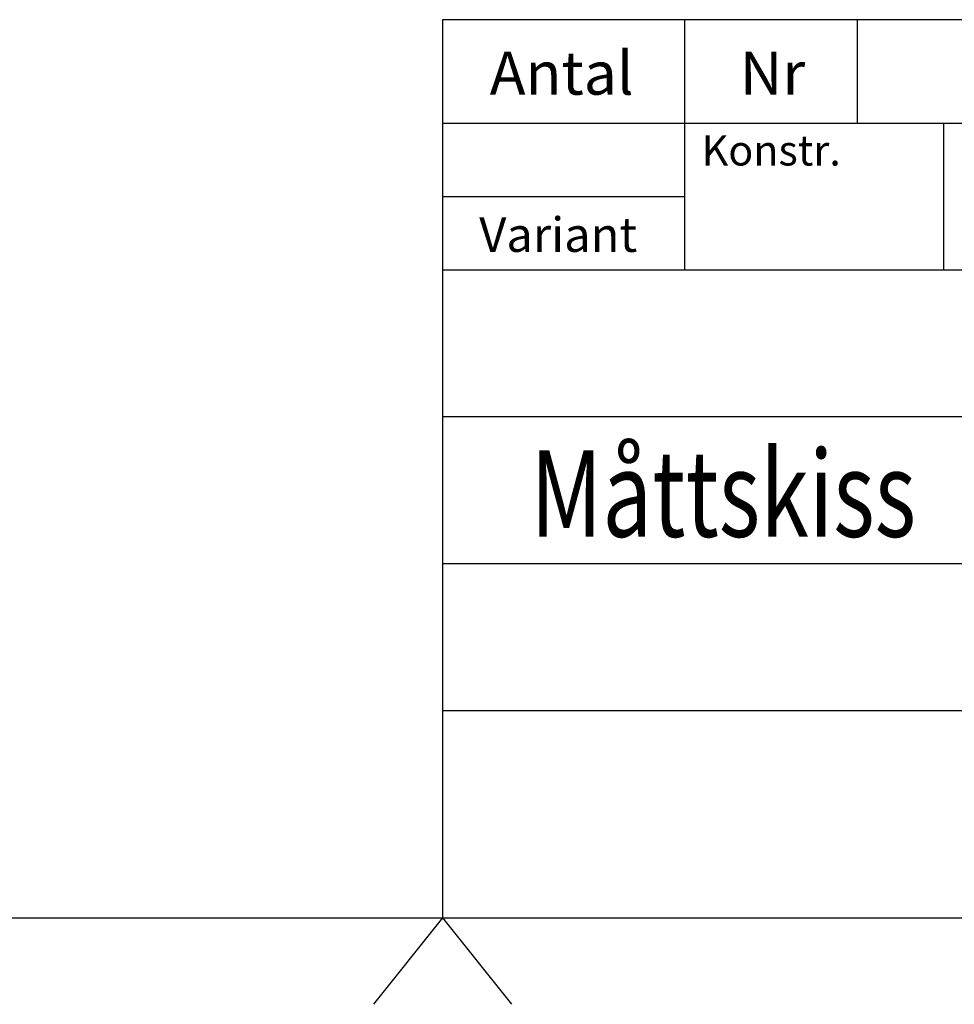
# Model space of a CAD drawing. Units: millimetres. Extents: x 0 to 6300, y 0 to 4455.
# Drawn here: x 3158 to 3969, y 0 to 855 of the extents above; entities that cross this region are included whole.
import ezdxf
from ezdxf.enums import TextEntityAlignment as Align

# ---------------------------------------------------------------- set-up
doc = ezdxf.new("R2010")
doc.units = ezdxf.units.MM
doc.header["$LTSCALE"] = 15
doc.layers.add('AM_0', color=7, linetype='Continuous', lineweight=50)
doc.layers.add('AM_BOR', color=7, linetype='Continuous')
doc.styles.get("Standard").update_dxf_attribs({"font": 'ISOCP.SHX', "width": 0.9})

# ---------------------------------------------------------------- blocks, each defined once
blk = doc.blocks.new('LTS_A3')
at = {"layer": 'AM_BOR'}
for p, q in [((25, 5), (415, 5)), ((235, 5), (231.003, 0)), ((235, 5), (238.997, 0))]:
    blk.add_line(p, q, dxfattribs=at)
blk = doc.blocks.new('LTS_HEAD')
at = {"layer": 'AM_BOR'}
for p, q in [((0, 52), (-180, 52)), ((-180, 52), (-180, 0)), ((0, 46), (-180, 46)), ((-180, 12), (-50, 12))]:
    blk.add_line(p, q, dxfattribs=at)
at = {"layer": 'AM_BOR', "color": 1}
for p, q in [((-166, 52), (-166, 46)), ((-156, 52), (-156, 46)), ((-166, 46), (-166, 37.5)), ((-151, 46), (-151, 37.5)), ((-166, 41.75), (-180, 41.75)), ((-50, 37.5), (-180, 37.5)), ((0, 29), (-180, 29)), ((0, 20.5), (-180, 20.5))]:
    blk.add_line(p, q, dxfattribs=at)
at = {"layer": 'AM_BOR', "color": 2}
for s, p in [('Antal', (-173.1, 47.657)), ('Nr', (-160.9, 47.657))]:
    blk.add_text(s, height=2.5, dxfattribs=at).set_placement(p, align=Align.CENTER)
at = {"layer": 'AM_BOR', "color": 1}
blk.add_text('Konstr.', height=1.75, dxfattribs=at).set_placement((-165, 43.557))
blk.add_text('Variant', height=2, dxfattribs=at).set_placement((-173.3, 38.557), align=Align.CENTER)
at = {"layer": 'AM_BOR', "color": 2, "width": 0.75}
for tag, p in [('HEADER15', (-23.6, 53.065)), ('HEADER1', (-164.6, 38.265)), ('GEN-TITLE-NAME', (-149.2, 38.265)), ('HEADER3', (-134.4, 38.265)), ('HEADER4', (-119.3, 38.265)), ('HEADER5', (-104.5, 38.265)), ('HEADER6', (-89.4, 38.265)), ('GEN-TITLE-SCA', (-74.3, 38.265)), ('HEADER7', (-48.3, 38.265)), ('HEADER8', (-23.6, 38.565)), ('GEN-TITLE-DAT', (-41.4, 30.465)), ('HEADER9', (-41.4, 22.065)), ('GEN-TITLE-DWG', (-41.4, 13.565))]:
    blk.add_attdef(tag, p, '', height=3.5, dxfattribs=at)
at = {"layer": 'AM_BOR', "width": 0.75}
for tag, p, height in [('HEADER14', (-178.1, 42.465), 2), ('HEADER11', (-174.9, 30.565), 5), ('HEADER12', (-174.9, 22.065), 5), ('HEADER13', (-174.9, 13.565), 5), ('HEADERF', (-41.4, 2.065), 5)]:
    blk.add_attdef(tag, p, '', height=height, dxfattribs=at)

msp = doc.modelspace()

# ---------------------------------------------------------------- block references
at = {"layer": 'AM_0', "lineweight": 0, "xscale": 15, "yscale": 15, "zscale": 15}
msp.add_blockref('LTS_A3', (0, 0), dxfattribs=at)
at = {"layer": 'AM_0', "lineweight": 0}
ref = msp.add_blockref('LTS_HEAD', (6225, 75), dxfattribs=dict(at, xscale=15, yscale=15, zscale=15))
ref.add_attrib('HEADER12', 'Måttskiss', (3601.5, 405.968), dxfattribs={"layer": 'AM_BOR', "height": 75, "width": 0.75})

doc.saveas('drawing.dxf')
